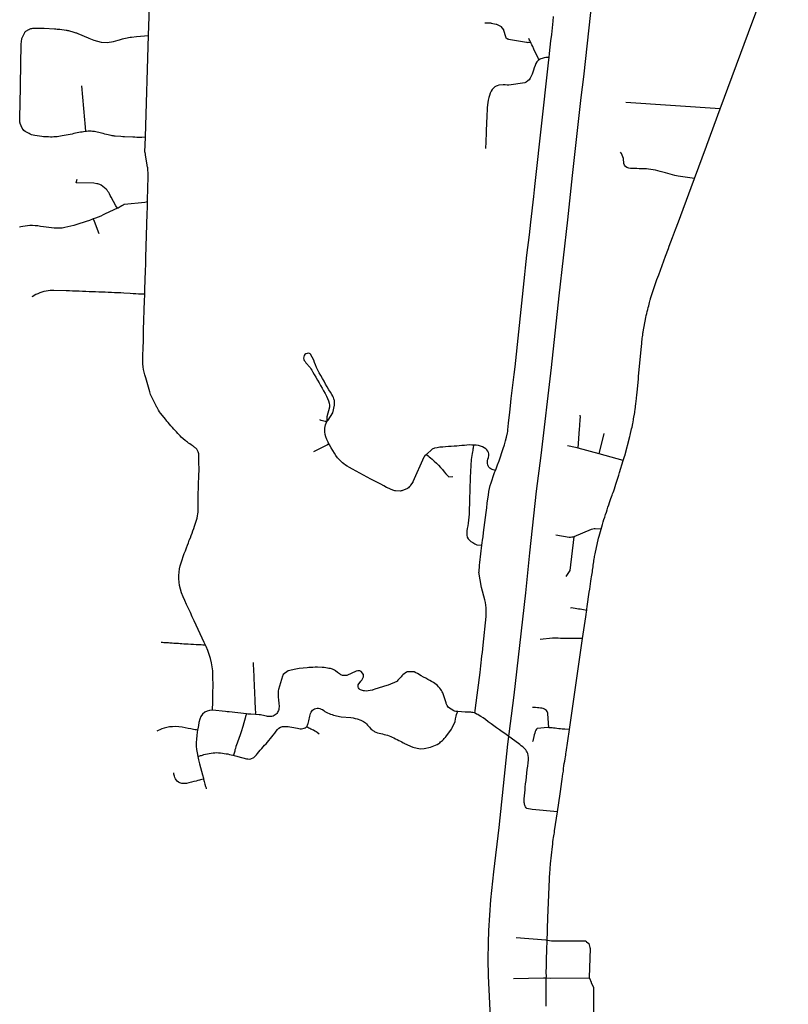
# Model space of a CAD drawing. Extents: x 1106967 to 1237511, y 151568 to 347478.
# Drawn here: x 1173055 to 1179363, y 228080 to 236162 of the extents above; entities that cross this region are included whole.
import ezdxf

# ---------------------------------------------------------------- set-up
doc = ezdxf.new("R2010")
doc.units = 0
doc.header["$LTSCALE"] = 25
doc.header["$MEASUREMENT"] = 0
doc.layers.add('Roads', color=12, linetype='CONTINUOUS')

msp = doc.modelspace()

# ---------------------------------------------------------------- linework, layer by layer
at = {"layer": 'Roads'}
for p, q in [((1174112.2, 236033.1), (1174141, 236963.1)), ((1178805.4, 235430.4), (1178029.5, 235482.4)), ((1177810.3, 232598.3), (1177852.8, 232764.2)), ((1177810.3, 232598.3), (1177639.8, 232644.1)), ((1178009, 232544.8), (1177810.3, 232598.3)), ((1177566.3, 230334.5), (1177675.2, 231082.1))]:
    msp.add_line(p, q, dxfattribs=at)
for points in [[(1178805.4, 235430.4), (1179037.3, 236055.8), (1179363.4, 236933)], [(1176925, 227858.4), (1176902.3, 228312.9), (1176900.3, 228449), (1176901.3, 228585), (1176906.5, 228686), (1176923, 228937.5), (1176946.7, 229166.3), (1176989.9, 229530), (1177062.1, 230215.4), (1177113.6, 230616.3), (1177159, 231026.4), (1177208.4, 231456.2), (1177242.4, 231786), (1177297.1, 232292), (1177336.2, 232583.6), (1177420.7, 233308.1), (1177481.5, 233894.5), (1177553.7, 234519.1), (1177592.8, 234882.9), (1177662.9, 235523.9), (1177685.6, 235693.9), (1177755.7, 236350.4)], [(1177400.4, 235852.5), (1177403.9, 235885.1), (1177409.5, 235936.7), (1177415.1, 235988.7), (1177421.2, 236041.7), (1177426.9, 236095.5), (1177432.6, 236150.1), (1177436.7, 236187.2)], [(1173598, 235244.9), (1173591.8, 235244.4), (1173579.1, 235242.4), (1173566.5, 235239.9), (1173554, 235237.9), (1173540.9, 235235.3), (1173527.2, 235232.8), (1173513.7, 235229.5), (1173499.4, 235226.7), (1173484.8, 235223.4), (1173469.4, 235220.5), (1173453.6, 235217.1), (1173436.9, 235213.6), (1173420.3, 235210.5), (1173404.3, 235207.9), (1173388.9, 235205.6), (1173361.1, 235201.4), (1173347.5, 235200.3), (1173333.8, 235200), (1173320.1, 235199.3), (1173306.3, 235199.2), (1173292.1, 235199.7), (1173277.8, 235200.2), (1173263.5, 235200.8), (1173249.4, 235201.4), (1173234.9, 235203), (1173177.6, 235211.8), (1173164.8, 235214.7), (1173152.7, 235217.9), (1173141.8, 235223.7), (1173131, 235227.9), (1173120.1, 235232.8), (1173109.2, 235238.7), (1173098.8, 235244.3), (1173089.7, 235252.6), (1173081.8, 235261.3), (1173074.7, 235270.8), (1173058.8, 235309.2), (1173057.9, 235312.7), (1173056.3, 235320.7), (1173055.1, 235331.8), (1173055.1, 235346), (1173055.2, 235360.7), (1173055.6, 235375.1), (1173057.6, 235461.4), (1173066.6, 235960.2), (1173071.7, 236003.8), (1173072, 236004.3), (1173073, 236007.2), (1173074.6, 236012.3), (1173095.5, 236058.5), (1173097.1, 236059.9), (1173099.8, 236062.9), (1173103.6, 236067), (1173130.3, 236081), (1173131.5, 236081.7), (1173134.7, 236083.3), (1173139.9, 236086.5), (1173146.6, 236088.8), (1173154.3, 236091.2), (1173162.2, 236092.6), (1173169.9, 236093.7), (1173222.4, 236093), (1173224.6, 236093.3), (1173231.3, 236093.1), (1173241.6, 236092.9), (1173254.7, 236092.4), (1173340.7, 236087.2), (1173352.3, 236086.1), (1173363, 236085.3), (1173373.6, 236084.5), (1173383.6, 236083.7), (1173435.4, 236076.2), (1173436.6, 236076.3), (1173440.1, 236075.5), (1173446, 236074.2), (1173453.8, 236072.4), (1173462.6, 236070.5), (1173472, 236068.5), (1173481.3, 236066), (1173514.7, 236055.4), (1173520.3, 236054.1), (1173525.6, 236052.2), (1173532.8, 236049.7), (1173616.8, 236014.2), (1173623.3, 236011.5), (1173664.4, 235993.1), (1173723.2, 235976.8), (1173771.2, 235974.4), (1173773.5, 235975), (1173823.3, 235983.5), (1173825, 235983.7), (1173863.9, 235994.6), (1173873.4, 235997.8), (1173881.2, 236000.8), (1173889.3, 236003.3), (1173899.2, 236005.4), (1173908.7, 236008.2), (1173937.8, 236014.2), (1173948.7, 236016), (1173960.2, 236017.8), (1173972.1, 236018.7), (1174014.2, 236023.7), (1174112.2, 236033.1)], [(1176873.4, 236137.4), (1176920.6, 236135.4), (1176920.5, 236135.4), (1176925, 236134.9), (1176966.7, 236125.3), (1176968.3, 236124.6), (1176974.4, 236122.2), (1177001.2, 236108.8), (1177003.8, 236106.7), (1177025.6, 236079), (1177026.6, 236076.5), (1177041, 236025.3), (1177042.3, 236021.4), (1177046, 236015.7), (1177059.7, 236005), (1177060.9, 236004.7), (1177067.6, 236003.1), (1177214.4, 235977.7), (1177217.3, 235977.2), (1177225.2, 235976.4), (1177233.2, 235977.7), (1177249.2, 235974.9)], [(1174086.8, 235198.5), (1174086.5, 235201.9), (1174112.2, 236033.1)], [(1177320.4, 235834.2), (1177313.3, 235842.3), (1177274.7, 235920.8), (1177265.2, 235940.9), (1177257.8, 235955.9), (1177252.8, 235966.9), (1177248.9, 235975.4), (1177245.1, 235983.7), (1177241.3, 235991.4), (1177237.5, 235999.5), (1177234.3, 236006.6)], [(1176959.4, 232461.4), (1176965.3, 232476.7), (1176977.6, 232509.2), (1176990.2, 232541.1), (1177002.3, 232573.3), (1177013, 232610.5), (1177024, 232642.1), (1177033.7, 232673.2), (1177043, 232704.7), (1177050.3, 232735.8), (1177059, 232770.7), (1177060.7, 232782.3), (1177062.5, 232797.2), (1177065.1, 232820), (1177068.1, 232852.3), (1177073.1, 232893.5), (1177078.3, 232941.7), (1177082.2, 232993.6), (1177089.2, 233054.1), (1177096.9, 233118.2), (1177104.1, 233183.2), (1177113, 233250.4), (1177120.5, 233312.7), (1177199.6, 234071.3), (1177205.9, 234125.1), (1177211.9, 234177.3), (1177217.5, 234230), (1177239.3, 234395.7), (1177245, 234448.6), (1177251.1, 234500), (1177274, 234712.2), (1177279.8, 234765.1), (1177285.5, 234818.8), (1177392.5, 235783.1), (1177398.4, 235834.1), (1177400.4, 235852.5)], [(1177400.4, 235852.5), (1177373.1, 235852), (1177360.1, 235849.6), (1177351.5, 235847.5), (1177342.7, 235845), (1177331.7, 235840.3), (1177320.6, 235834.3), (1177320.4, 235834.2)], [(1177320.4, 235834.2), (1177309.6, 235826), (1177299.3, 235815.3), (1177291.1, 235801.6), (1177284.5, 235785.1), (1177278.6, 235767.3), (1177272.8, 235749), (1177267.2, 235731.1), (1177260.8, 235714), (1177253.3, 235697.8), (1177245.2, 235682.7), (1177235.7, 235669.9), (1177224.7, 235659.1), (1177212.6, 235650.5), (1177200.2, 235644.1), (1177069.6, 235625.3), (1177056.6, 235625.6), (1177040.1, 235626.2), (1177021.9, 235626.6), (1176987.8, 235623.9), (1176974.4, 235620.5), (1176964.7, 235617), (1176954.4, 235611.3), (1176942.9, 235601.5), (1176932.6, 235589.5), (1176923.8, 235574.8), (1176916.6, 235558.1), (1176910.4, 235540.7), (1176905.1, 235522.5), (1176900.4, 235503), (1176896.9, 235483.4), (1176894.1, 235462.1), (1176891.9, 235438.9), (1176890.6, 235413.8), (1176889.5, 235386.6), (1176888.4, 235358), (1176887.1, 235327.4), (1176885.7, 235296.9), (1176884.5, 235267.2), (1176883.7, 235238.8), (1176882.7, 235210.9), (1176881.7, 235183.9), (1176880.5, 235158.5), (1176878.9, 235104.4)], [(1173598, 235244.9), (1173591.6, 235313), (1173588.3, 235339.9), (1173565.9, 235619.9)], [(1178593.8, 234858.8), (1178692.1, 235125), (1178694.3, 235131.2), (1178695.2, 235133.2), (1178805.4, 235430.4)], [(1174086.8, 235198.5), (1174057.2, 235196.2), (1174045.4, 235196.3), (1174017.1, 235196.1), (1174000.7, 235197), (1173983.7, 235197.6), (1173915.6, 235201.1), (1173900.5, 235201.9), (1173886, 235202.8), (1173837.8, 235206.2), (1173830.5, 235207.3), (1173823.5, 235208.8), (1173814.5, 235209.9), (1173804.3, 235211.6), (1173792.8, 235214), (1173780.4, 235217), (1173767.4, 235220), (1173754, 235223.2), (1173739.8, 235226.7), (1173725.5, 235230.5), (1173668.7, 235244.1), (1173666.5, 235244.3), (1173660.3, 235244.7), (1173651.1, 235245.6), (1173640, 235246.2), (1173628, 235246.4), (1173616, 235246.1), (1173604.1, 235245.5), (1173598, 235244.9)], [(1174103.6, 234667.7), (1174104.4, 234710), (1174105.5, 234748.2), (1174106.3, 234782.6), (1174107.2, 234812.8), (1174108.1, 234839.3), (1174108.4, 234861.1), (1174108.7, 234878.1), (1174108.7, 234889.7), (1174108.7, 234895.4), (1174108.8, 234896.3), (1174107.1, 234935.8), (1174105.7, 234945.2), (1174104, 234953.8), (1174102.2, 234961), (1174100.3, 234966.8), (1174086.5, 235052.9), (1174086, 235060.3), (1174085.7, 235066.3), (1174085.1, 235071), (1174082, 235075.4), (1174086.8, 235198.5)], [(1178593.8, 234858.8), (1178477.2, 234874.1), (1178460, 234876.7), (1178445.5, 234879.2), (1178433.2, 234882.1), (1178355.4, 234904.4), (1178333.3, 234911), (1178312.2, 234917.2), (1178292.3, 234922.3), (1178273.1, 234926.5), (1178254.3, 234929.8), (1178235.9, 234932.8), (1178217.2, 234934.9), (1178198.2, 234936.7), (1178179.3, 234937.4), (1178160.1, 234937.8), (1178140.6, 234938.5), (1178121, 234939.4), (1178102.5, 234939.9), (1178085.2, 234940.5), (1178068.7, 234941.3), (1178053.2, 234943.6), (1178039.2, 234948.8), (1178027.7, 234957.8), (1178018.3, 234967.9), (1178013.6, 234981), (1178012.6, 234996.6), (1178011.6, 235010), (1178009.8, 235023.7), (1178006.5, 235037.2), (1178000.9, 235050.8), (1177993.5, 235063.9), (1177986.2, 235075.5)], [(1173857, 234614.3), (1173844.9, 234635.6), (1173805.3, 234705.9), (1173798.3, 234719.8), (1173791.5, 234732), (1173785, 234742.7), (1173778.8, 234752.6), (1173772.3, 234762.3), (1173764.6, 234771.4), (1173764.3, 234771.2), (1173722.8, 234803.6), (1173713, 234808.2), (1173704, 234811.3), (1173695.5, 234813.8), (1173689, 234815.8), (1173662.9, 234819.6), (1173519.1, 234822.6), (1173525.8, 234854.4)], [(1178009, 232544.8), (1178018.9, 232577), (1178020, 232580.7), (1178020.6, 232582), (1178063.4, 232739.9), (1178065.2, 232751.5), (1178077.7, 232804.5), (1178080.7, 232818.7), (1178086.5, 232846.2), (1178088.8, 232857.2), (1178089.7, 232863.7), (1178091.8, 232874.4), (1178094, 232885.2), (1178102.4, 232937.3), (1178103.9, 232948.2), (1178105.4, 232958.9), (1178112.2, 233012), (1178114.1, 233028.2), (1178120, 233082.9), (1178121.9, 233101), (1178132.9, 233214), (1178133.6, 233223), (1178134.6, 233234.1), (1178155, 233455.8), (1178160, 233504.7), (1178161.7, 233519.6), (1178163.4, 233533.8), (1178165.2, 233547.5), (1178166.7, 233560.1), (1178168.3, 233571.6), (1178169.6, 233581.9), (1178170.7, 233590.3), (1178171.6, 233596.3), (1178171.9, 233599), (1178172.2, 233600.2), (1178193.9, 233716.3), (1178197.7, 233733.8), (1178201.6, 233750.9), (1178205.5, 233767.8), (1178209.5, 233783.7), (1178213.4, 233799.1), (1178217.4, 233813.9), (1178221.2, 233828.2), (1178224.9, 233841.5), (1178228, 233853), (1178230.4, 233862.5), (1178231.9, 233868.5), (1178233.1, 233873.4), (1178285.3, 234029.3), (1178292, 234047.8), (1178299.4, 234067), (1178355.8, 234221.6), (1178378.8, 234283.5), (1178386.4, 234303.7), (1178413.1, 234373.6), (1178438, 234438.8), (1178461.7, 234502.2), (1178566.1, 234783.8), (1178593.8, 234858.8)], [(1174103.6, 234667.7), (1174081.6, 234662.5), (1173914.7, 234646.5), (1173911.4, 234644.5), (1173903.3, 234640.2), (1173891.8, 234634.4), (1173878.2, 234625.4), (1173862, 234616.5), (1173857, 234614.3)], [(1174080.9, 233909.1), (1174081.8, 233949), (1174086.6, 234101.1), (1174088.8, 234155.2), (1174090.7, 234211.4), (1174100.9, 234570.6), (1174102.5, 234621.3), (1174103.6, 234667.7)], [(1173857, 234614.3), (1173757, 234568.5), (1173738.7, 234559.5), (1173719.7, 234550.8), (1173698.5, 234542.6), (1173676, 234533.6), (1173657.3, 234526.6)], [(1173657.3, 234526.6), (1173652, 234524.6), (1173627.1, 234515.2), (1173601.3, 234506.1), (1173575, 234497.3), (1173548.9, 234488.7), (1173523.6, 234481.1), (1173499.2, 234473.5), (1173475.1, 234466.8), (1173450.7, 234460.9), (1173426, 234455.9), (1173402.1, 234452.3), (1173380, 234450.4), (1173358.7, 234449.8), (1173337.5, 234451.4), (1173316.2, 234453.6), (1173294.6, 234456.2), (1173272.6, 234459.6), (1173250, 234462.6), (1173226.3, 234466), (1173202.6, 234468.8), (1173180.2, 234470.5), (1173159, 234471.8), (1173138.9, 234472), (1173119.3, 234470.5), (1173099.5, 234468.1), (1173081.1, 234464.8), (1173063.2, 234460.6), (1173054, 234458.2)], [(1173657.3, 234526.6), (1173665.8, 234509.7), (1173704.6, 234407.8)], [(1174080.9, 233909.1), (1174062.1, 233909.2), (1174056.9, 233909.2), (1174045.7, 233908.7), (1174028.9, 233909.6), (1174008.3, 233910.9), (1173985.6, 233911.9), (1173960.7, 233913.7), (1173909.4, 233918.4), (1173884, 233919.6), (1173859, 233920.1), (1173833.4, 233921.2), (1173807.9, 233922), (1173782.1, 233923.2), (1173756.1, 233924.3), (1173730.1, 233925.7), (1173704, 233926.4), (1173677.7, 233927.1), (1173651.2, 233928), (1173624.4, 233929.2), (1173597.2, 233930.5), (1173570, 233931.5), (1173542.7, 233932.6), (1173515.5, 233934.1), (1173488.8, 233934.9), (1173462.2, 233935.8), (1173435.8, 233936.2), (1173335, 233938.5), (1173328.7, 233938.3), (1173318.8, 233938.5), (1173305.2, 233938.3), (1173289.6, 233936.9), (1173272, 233934.3), (1173253.8, 233930.6), (1173236.4, 233925.1), (1173219.4, 233919.1), (1173203.2, 233912.3), (1173187.8, 233905.2), (1173173.7, 233897.7), (1173162, 233890.7), (1173154.2, 233886.1)], [(1174579, 231028.4), (1174569.1, 231050.7), (1174552.9, 231085.7), (1174536.6, 231121), (1174520.1, 231156.3), (1174503.7, 231191.5), (1174487.5, 231226.4), (1174471.5, 231260.9), (1174455.6, 231294.8), (1174440, 231328.8), (1174424.7, 231362), (1174409.9, 231394.4), (1174395.9, 231426), (1174383.6, 231456.9), (1174373.5, 231487.3), (1174367.1, 231516.7), (1174363.1, 231545), (1174361.2, 231573.1), (1174361.3, 231600.9), (1174363.1, 231627.7), (1174366.9, 231653.7), (1174372.5, 231679), (1174379.5, 231704.4), (1174387.7, 231729.6), (1174396.4, 231754.7), (1174405.5, 231779.7), (1174414.5, 231803.4), (1174423.2, 231825.8), (1174431.3, 231847.5), (1174439.1, 231868.5), (1174446.8, 231889.2), (1174455.4, 231908.7), (1174462.7, 231928.5), (1174469.8, 231948), (1174476.6, 231967), (1174483.3, 231985.3), (1174488.6, 232004.2), (1174495.1, 232020.8), (1174500.7, 232037.6), (1174505.8, 232054.4), (1174509.9, 232071.2), (1174513.3, 232088.7), (1174515.6, 232105.8), (1174518.2, 232120.5), (1174518.8, 232135.3), (1174518.8, 232148), (1174519, 232157.4), (1174519.5, 232187.6), (1174519.9, 232207), (1174520.1, 232230.5), (1174520.4, 232254.9), (1174520.7, 232280.5), (1174521, 232307.5), (1174521.5, 232335.8), (1174526.2, 232428.6), (1174526.9, 232458), (1174525.2, 232540.8), (1174525.1, 232547.9), (1174525.4, 232599), (1174523.1, 232607.3), (1174520.3, 232614.4), (1174517.7, 232620.5), (1174515, 232625.7), (1174511.7, 232631.2), (1174507.5, 232636.6), (1174503.2, 232641.4), (1174499.1, 232645.5), (1174495.1, 232649), (1174490.6, 232652.8), (1174485.2, 232657.1), (1174478.7, 232662), (1174470.8, 232667.4), (1174461.7, 232673.5), (1174451.2, 232680.2), (1174440.6, 232687), (1174430.7, 232693.8), (1174422.9, 232699.7), (1174417.9, 232704), (1174412.9, 232707.7), (1174380.6, 232736.1), (1174372.6, 232745.8), (1174363.3, 232755.8), (1174353.2, 232766.5), (1174342.5, 232777.9), (1174331.6, 232789.7), (1174320.3, 232802.2), (1174308.5, 232815.3), (1174296.3, 232828.7), (1174284.3, 232842), (1174273.2, 232854.6), (1174263.6, 232865.9), (1174256.3, 232874.1), (1174253, 232878.3), (1174253, 232879.2), (1174210.1, 232932.1), (1174202, 232943.6), (1174194.3, 232956.2), (1174187.5, 232968.2), (1174182, 232978.4), (1174178.7, 232985), (1174178.1, 232986.4), (1174129.4, 233084.4), (1174121.6, 233106.5), (1174089.2, 233221.9), (1174081.8, 233246.5), (1174075.8, 233268.3), (1174071, 233290), (1174067.6, 233311.9), (1174065.3, 233337.7), (1174064.8, 233364.5), (1174065.6, 233391.9), (1174066.4, 233420.8), (1174067.3, 233450.6), (1174068.2, 233481.1), (1174069.4, 233512.9), (1174072, 233616), (1174079.5, 233856.9), (1174080.7, 233901.9), (1174080.9, 233909.1)], [(1175576.9, 232864.1), (1175585.8, 232876.1), (1175624.5, 232935), (1175637.5, 232996.7), (1175638.1, 233033.4), (1175637.8, 233036.1), (1175636.7, 233041.2), (1175633.9, 233050.7), (1175629.6, 233061.4), (1175624.2, 233073.2), (1175616.5, 233085.5), (1175605.7, 233104), (1175592.8, 233125), (1175579.3, 233147.2), (1175565.8, 233170.4), (1175552.6, 233194.8), (1175539.3, 233218.1), (1175526.1, 233240.8), (1175513, 233263), (1175500.9, 233284.9), (1175489.9, 233306.8), (1175481.3, 233328.9), (1175474, 233349.2), (1175468.6, 233368.7), (1175442.5, 233417.3), (1175439, 233419.8), (1175432.3, 233423), (1175423.1, 233424.1), (1175413.2, 233423.3), (1175403.8, 233419.8), (1175395.7, 233414.2), (1175389.4, 233405.7), (1175385.7, 233395.9), (1175384.8, 233385.2), (1175386.1, 233372.4), (1175390.3, 233363.4), (1175397, 233356.2), (1175404.5, 233346.7), (1175437.6, 233307.5), (1175440.9, 233302.3), (1175445.2, 233296), (1175452.2, 233284.6), (1175461.4, 233269.1), (1175472.7, 233250.1), (1175485.5, 233227.8), (1175498.8, 233204.2), (1175511.7, 233181.5), (1175524.5, 233159.3), (1175537.1, 233137.3), (1175549.1, 233115), (1175560.8, 233093.6), (1175572, 233072.6), (1175582, 233051.7), (1175589.5, 233032.5), (1175594.4, 233014.8), (1175596.4, 232997.8), (1175596.6, 232982.5), (1175576.4, 232902.8), (1175576.9, 232864.1)], [(1175576.9, 232864.1), (1175560.8, 232864.8), (1175528.2, 232873.2), (1175517.1, 232876.8)], [(1175593.3, 232681.3), (1175586.1, 232695.4), (1175576.1, 232717.4), (1175567.8, 232738.7), (1175562, 232758.4), (1175559.9, 232778.1), (1175558.6, 232793.7), (1175559.4, 232809.3), (1175561.5, 232824.2), (1175565.4, 232837.2), (1175576.9, 232864.1)], [(1177639.8, 232644.1), (1177650.4, 232803.5), (1177651.8, 232825.3), (1177653.1, 232846), (1177654.5, 232865.4), (1177655.8, 232882.8), (1177658.3, 232896.7), (1177655.8, 232916.7)], [(1175593.3, 232681.3), (1175580, 232672.5), (1175465.6, 232615.9)], [(1176393.8, 232594.4), (1176377.3, 232579.3), (1176375.9, 232577.2), (1176371.7, 232569.9), (1176280.7, 232368.4), (1176280.3, 232367), (1176262.6, 232340), (1176261.9, 232338.8), (1176259.8, 232336.2), (1176255.7, 232331.6), (1176250.7, 232326.3), (1176244.6, 232320.5), (1176237.5, 232315), (1176190, 232294.6), (1176189.4, 232294.8), (1176185.8, 232294), (1176179.6, 232293.2), (1176139.5, 232293.8), (1176137.8, 232294.3), (1176132.8, 232295.8), (1176125.9, 232298.7), (1176103.4, 232305.3), (1176086.8, 232313.4), (1176065.8, 232323.5), (1176042.8, 232335.8), (1176018.7, 232349.5), (1175992.6, 232363.5), (1175965.3, 232376.1), (1175937.3, 232390.9), (1175907.8, 232406), (1175877.7, 232422.4), (1175846.6, 232439.9), (1175815, 232457.2), (1175786.8, 232474), (1175762.7, 232487.1), (1175743.8, 232497.9), (1175729.1, 232506.7), (1175716.2, 232515.2), (1175704, 232525.2), (1175691.7, 232537.5), (1175678.2, 232550.6), (1175664.2, 232565.6), (1175650.6, 232583.6), (1175637.3, 232603.6), (1175623.6, 232625.2), (1175610.2, 232648.8), (1175597.5, 232673), (1175593.3, 232681.3)], [(1176780.8, 232670.3), (1176764.9, 232670.9), (1176745.5, 232671.4), (1176725.3, 232669.7), (1176705, 232668.1), (1176684, 232665.9), (1176662.9, 232664.3), (1176641.5, 232662.6), (1176619.6, 232661.2), (1176597.2, 232659.7), (1176574.1, 232657.8), (1176550.3, 232655.9), (1176526.4, 232654.4), (1176503.5, 232652.4), (1176481.5, 232649.1), (1176459.8, 232644.1), (1176439.3, 232636.2), (1176393.8, 232594.4)], [(1176780.8, 232670.3), (1176777, 232648.8), (1176776.3, 232645.7), (1176774.7, 232637.9), (1176772.7, 232626.8), (1176769.9, 232613.8), (1176767.4, 232600), (1176765.1, 232584.9), (1176762.7, 232569.3), (1176760.3, 232553.1), (1176753.3, 232403.2), (1176752.4, 232387.1), (1176751.6, 232367.3), (1176750.7, 232344.7), (1176750.1, 232321.9), (1176749.4, 232299.1), (1176748.6, 232276.1), (1176747.7, 232252.5), (1176746.9, 232228.5), (1176746.2, 232204.3), (1176745.5, 232179.7), (1176744.5, 232154.6), (1176744, 232129), (1176743.1, 232103.6), (1176741.6, 232078.7), (1176738.9, 232054.2), (1176735.5, 232030.1), (1176731.7, 232007.1), (1176728.8, 231985.8), (1176726, 231966.4), (1176723.7, 231947.9), (1176723.4, 231930), (1176727, 231913.7), (1176734.5, 231900.6), (1176745.3, 231888.9), (1176758.5, 231878.8), (1176774.4, 231869.5), (1176791, 231860.2), (1176805.8, 231852.6), (1176849, 231847.6)], [(1176959.4, 232461.4), (1176931.8, 232470), (1176927.3, 232471.7), (1176920.8, 232475.9), (1176913.6, 232481.8), (1176906.4, 232489.6), (1176900.4, 232498.9), (1176896, 232509), (1176893.5, 232519.5), (1176893.1, 232530.3), (1176894.7, 232542), (1176897.8, 232555.2), (1176901.9, 232569.4), (1176904.7, 232583.9), (1176904.6, 232597.6), (1176901.9, 232610), (1176896.7, 232621.1), (1176889.3, 232631.1), (1176879.5, 232640), (1176867.7, 232647.9), (1176853.2, 232655.1), (1176836.8, 232661.8), (1176819.7, 232666.4), (1176801.8, 232668.5), (1176783.6, 232670.2), (1176780.8, 232670.3)], [(1177639.8, 232644.1), (1177616.9, 232650.3), (1177551.4, 232663.7)], [(1176393.8, 232594.4), (1176407.4, 232580.8), (1176415.4, 232575.2), (1176426.1, 232566.2), (1176440.4, 232553.5), (1176457, 232539.3), (1176474.4, 232522.6), (1176492, 232504.8), (1176508.5, 232486.8), (1176524.2, 232468.7), (1176539.6, 232451), (1176553.7, 232434.6), (1176566.1, 232420.9), (1176575.8, 232409), (1176609.3, 232413.2)], [(1177826.3, 231980.7), (1177831.8, 232000.3), (1177837.6, 232019.7), (1177843.9, 232039.5), (1177850, 232059.4), (1177856.5, 232079.4), (1177863.1, 232099.4), (1177869.8, 232119.5), (1177876.5, 232139.6), (1177883.1, 232159.5), (1177889.7, 232178.9), (1177896, 232197.7), (1177902.1, 232215.8), (1177907.9, 232232.8), (1177913.2, 232245.7), (1177917.6, 232258.8), (1177921.4, 232269.9), (1177925.4, 232281.8), (1177930, 232295.4), (1177935.7, 232311.3), (1177948.2, 232348.9), (1177954.1, 232367.3), (1177971.8, 232424.2), (1177978.2, 232444.2), (1178009, 232544.8)], [(1176849, 231847.6), (1176851.2, 231867.3), (1176854, 231889.6), (1176857.5, 231918.3), (1176862.1, 231953.4), (1176867.2, 231993.6), (1176872.2, 232035.3), (1176877.5, 232076.2), (1176882.8, 232116.7), (1176888.3, 232156.3), (1176892.9, 232194.8), (1176897.6, 232229.9), (1176901.9, 232260.5), (1176906, 232288.3), (1176910.3, 232313.8), (1176916, 232338.2), (1176924.5, 232360.6), (1176931.8, 232385.7), (1176941.3, 232413.1), (1176952.9, 232444.2), (1176959.4, 232461.4)], [(1177826.3, 231980.7), (1177778, 231982.8), (1177769.3, 231981.6), (1177757.8, 231979.8), (1177745.6, 231976.9), (1177602.3, 231917.7)], [(1177708.6, 231311.8), (1177710.2, 231322.4), (1177713.2, 231344.5), (1177730.2, 231463.2), (1177733.5, 231486.9), (1177737, 231509.9), (1177740.2, 231531.9), (1177743.6, 231553), (1177746.3, 231572.4), (1177748.7, 231588.4), (1177750.7, 231602.7), (1177752.8, 231616.7), (1177754.9, 231630.9), (1177756.8, 231644.8), (1177758.8, 231658.6), (1177760.8, 231672.1), (1177762.7, 231685.5), (1177764.7, 231698.5), (1177766.7, 231711.5), (1177768.2, 231723.8), (1177770.1, 231735.6), (1177771.9, 231746.3), (1177773.6, 231755.6), (1177777, 231777.3), (1177806.4, 231905.4), (1177811.1, 231923.9), (1177815.9, 231942.7), (1177821, 231961.7), (1177826.3, 231980.7)], [(1177602.3, 231917.7), (1177597.3, 231915.7), (1177593.4, 231914.8), (1177586.3, 231913.5), (1177576.5, 231912.1), (1177564.1, 231912.5), (1177455.5, 231929.8)], [(1177602.3, 231917.7), (1177570.9, 231641.8), (1177536.9, 231590.8)], [(1176789.2, 230471.3), (1176793, 230488.2), (1176795.9, 230512.7), (1176833.5, 230803.3), (1176836.8, 230831.6), (1176840.2, 230859.4), (1176841.1, 230883.3), (1176844.1, 230910.3), (1176849, 230939.9), (1176852, 230967.4), (1176855.5, 230997.9), (1176858.7, 231027), (1176882.7, 231264.2), (1176883.1, 231266.3), (1176883.1, 231268.9), (1176883.7, 231278.9), (1176884.6, 231295.1), (1176884.1, 231314.2), (1176882.8, 231335.3), (1176880.5, 231356.9), (1176877.4, 231378.6), (1176873.4, 231400.9), (1176846.1, 231501.2), (1176824.2, 231628.3), (1176824.6, 231629.3), (1176825, 231634.5), (1176825.4, 231646.2), (1176827.7, 231666.5), (1176829, 231685.1), (1176831.4, 231706.1), (1176849, 231847.6)], [(1177708.6, 231311.8), (1177656, 231323.2), (1177642.5, 231324.8), (1177627.7, 231327.3), (1177613, 231329.5), (1177598.7, 231331.6), (1177586.3, 231333.3), (1177575.8, 231332.2)], [(1177675.2, 231082.1), (1177701, 231259.3), (1177704.1, 231280.8), (1177707, 231301.5), (1177708.6, 231311.8)], [(1177675.2, 231082.1), (1177493.6, 231083.3), (1177475.2, 231084.4), (1177427.5, 231086.2), (1177326, 231075.2)], [(1174579, 231028.4), (1174571.3, 231028.6), (1174568.5, 231028.5), (1174558.8, 231028.9), (1174542.8, 231029.5), (1174523.8, 231030.5), (1174503.2, 231031.6), (1174481.9, 231032.7), (1174460.4, 231033.8), (1174438.7, 231034.9), (1174419.1, 231036.3), (1174401.2, 231037.5), (1174385.3, 231038.5), (1174370.7, 231039.4), (1174356.9, 231040.3), (1174343.7, 231041.3), (1174330.9, 231042.1), (1174318.7, 231042.8), (1174307.4, 231043.7), (1174296.6, 231044.5), (1174286.1, 231045.4), (1174276.1, 231045.9), (1174266.3, 231046.2), (1174256.3, 231046.9), (1174246.4, 231047.5), (1174236.4, 231048.1), (1174226, 231049), (1174215.2, 231049.7)], [(1174637.1, 230495.4), (1174637.6, 230519.7), (1174638.5, 230537.6), (1174638.9, 230553), (1174639.6, 230573.2), (1174640.2, 230596.2), (1174640.5, 230621.6), (1174641, 230650.4), (1174641.3, 230682.3), (1174641.5, 230715.7), (1174641.1, 230749.5), (1174640.3, 230783.7), (1174638.8, 230817.2), (1174635.6, 230850.6), (1174630.2, 230884.2), (1174621.8, 230917.4), (1174610.8, 230950.5), (1174598.3, 230983.4), (1174584.1, 231016.7), (1174579, 231028.4)], [(1174991.3, 230459.1), (1174991.7, 230469.8), (1174991.7, 230480.4), (1174991.3, 230496.6), (1174987.6, 230575.7), (1174980.4, 230757.4), (1174977.2, 230839.4), (1174974.2, 230856.8), (1174974.4, 230871.7), (1174973.7, 230884.3)], [(1176651.6, 230482.1), (1176646.7, 230482.5), (1176633.5, 230484.7), (1176623.8, 230487.3), (1176618.2, 230489), (1176617.2, 230489.4), (1176574.6, 230515.8), (1176568, 230525.2), (1176563.2, 230534), (1176558.8, 230543.1), (1176556.4, 230549.4), (1176554.9, 230553.5), (1176528.4, 230635.8), (1176522.6, 230645.3), (1176516.9, 230654.9), (1176510.4, 230664.5), (1176502.9, 230675), (1176493.5, 230685.9), (1176483.4, 230695.7), (1176472.7, 230704.7), (1176463.1, 230713.8), (1176450.3, 230722.1), (1176435.2, 230729.8), (1176420.4, 230738), (1176404.8, 230746.5), (1176387.5, 230756.1), (1176369, 230766), (1176350.7, 230776), (1176320.4, 230795.2), (1176307.1, 230802), (1176291.1, 230809.1), (1176235.4, 230808.7), (1176230.8, 230805.8), (1176198.3, 230784.3), (1176191.2, 230777), (1176184.9, 230769.3), (1176158.7, 230739.5), (1176152.9, 230733.7), (1176149.4, 230730.3), (1176149, 230730.1), (1176077.9, 230698.7), (1176067.8, 230695.8), (1175969.3, 230665.9), (1175957, 230661.7), (1175950.4, 230659.1), (1175947.4, 230658.1), (1175947.2, 230658.1), (1175897.1, 230651.6), (1175885, 230651.8), (1175875.7, 230652.8), (1175867.3, 230655), (1175859.6, 230657.4), (1175852.5, 230660.7), (1175846.5, 230664.5), (1175840.8, 230670.1), (1175836.5, 230676.5), (1175834, 230683.1), (1175832.9, 230689.9), (1175832.8, 230697), (1175833.3, 230702.7), (1175855, 230733), (1175859.7, 230738.2), (1175861.8, 230740.3), (1175876.7, 230768.3), (1175877.7, 230777.7), (1175877.3, 230784.3), (1175877.1, 230786.3), (1175856.4, 230812.5), (1175847.2, 230816.2), (1175837.8, 230817.3), (1175828.7, 230817.1), (1175815.1, 230814.7), (1175738.6, 230780.3), (1175729.8, 230778.7), (1175720.8, 230778), (1175712.7, 230778.7), (1175705.5, 230780.2), (1175698.8, 230782.5), (1175691.7, 230785.7), (1175685.2, 230789.5), (1175678.4, 230793.7), (1175670.5, 230799.2), (1175662.3, 230804.8), (1175647.8, 230818), (1175639.8, 230822.7), (1175631.8, 230826.6), (1175623.4, 230830.2), (1175614.7, 230833.6), (1175604.4, 230835.5), (1175593.1, 230837.7), (1175580.2, 230840.3), (1175567, 230842.5), (1175552.6, 230844.5), (1175536, 230845.1), (1175499.9, 230847.6), (1175479.9, 230847), (1175460.5, 230845.9), (1175443.2, 230845.1), (1175428, 230843.8), (1175413.9, 230842.4), (1175348.6, 230835.5), (1175333.7, 230833.8), (1175319.9, 230831.5), (1175257.7, 230818.6), (1175218.3, 230787.1), (1175213.2, 230779.5), (1175210.8, 230774.3), (1175210.6, 230773.8), (1175178.6, 230663), (1175177.2, 230654.1), (1175176.3, 230644.6), (1175175.9, 230634.2), (1175176, 230622.7), (1175176.7, 230610.3), (1175176.8, 230596.8), (1175178.4, 230583.5), (1175180.1, 230570.4), (1175181.5, 230557.2), (1175182.5, 230544.1), (1175183.1, 230531.7), (1175183.3, 230520.5), (1175182.8, 230510.4), (1175181.4, 230500.5), (1175177.8, 230491.9), (1175174.2, 230483.2), (1175169.8, 230475.3), (1175164.7, 230468), (1175158.5, 230461.5), (1175151, 230455.8), (1175142.5, 230450.9), (1175134.3, 230445.4), (1175122.8, 230443), (1175109.9, 230441.4), (1175098.6, 230442), (1175089.5, 230443), (1175081.4, 230444.4), (1175043, 230452.9), (1175031.5, 230455.1), (1175023.9, 230456.2), (1175020.5, 230456.8), (1174991.3, 230459.1)], [(1175410.2, 230360.6), (1175414.5, 230366.3), (1175417.6, 230372.1), (1175420.7, 230378.4), (1175423, 230385.7), (1175425.1, 230395.1), (1175427.3, 230407.4), (1175430, 230419.9), (1175432.5, 230432.5), (1175436.9, 230444.7), (1175439.2, 230456.2), (1175442.8, 230467.7), (1175446.7, 230476.9), (1175452.1, 230485.8), (1175458.5, 230493.6), (1175466.4, 230500.4), (1175475.3, 230505.5), (1175485.2, 230508.4), (1175497.4, 230511.8), (1175508.1, 230510.2), (1175518.4, 230507.1), (1175528.7, 230502.2), (1175540, 230498.9), (1175550.4, 230492.7), (1175560.2, 230483.7), (1175571.2, 230477.8), (1175582.4, 230472), (1175594.1, 230466.8), (1175606.2, 230462), (1175618.6, 230458), (1175631.3, 230454.1), (1175643.9, 230450.8), (1175656.3, 230447.8), (1175668.3, 230444.6), (1175680.1, 230441.7), (1175692.1, 230438.9), (1175773.8, 230434.4), (1175790.7, 230431), (1175807.7, 230427.1), (1175824.1, 230424.2), (1175853.3, 230411.7), (1175865.8, 230407.9), (1175876.2, 230401.7), (1175884.1, 230397.1), (1175893.2, 230389.4), (1175901.4, 230381.2), (1175908.9, 230372.4), (1175917, 230362.8), (1175925.4, 230353.6), (1175933.4, 230343.8), (1175940.5, 230336.7), (1175947.5, 230331.9), (1175954.1, 230327), (1175959.1, 230323.7), (1175963.8, 230320.9), (1175969.5, 230317.7), (1175978.6, 230313.7), (1175991.4, 230309.2), (1176004.7, 230305.5), (1176018, 230302.2), (1176031.7, 230298.8), (1176045.2, 230295.4), (1176058.8, 230291.8), (1176072.5, 230287.8), (1176086.2, 230283.3), (1176099.7, 230278.2), (1176113.2, 230272.6), (1176126.9, 230266.5), (1176140.4, 230260.3), (1176153.7, 230253.5), (1176166.8, 230246.5), (1176179.6, 230239.7), (1176191.5, 230233.6), (1176201.9, 230226.9), (1176210.1, 230222.7), (1176214.2, 230221), (1176281.9, 230191.2), (1176340.8, 230177.3), (1176374, 230179.9), (1176426, 230191), (1176480.2, 230211.3), (1176495.2, 230221.2), (1176502.4, 230227.1), (1176509.6, 230233.2), (1176516.9, 230239.7), (1176524.3, 230246.6), (1176531.9, 230254.2), (1176539.8, 230262.2), (1176546.8, 230269.3), (1176551.8, 230274.1), (1176553.2, 230275.9), (1176553.1, 230275.5), (1176598.5, 230337.2), (1176602.2, 230344.3), (1176605.3, 230349.2), (1176627.7, 230402.3), (1176632, 230423.1), (1176636.4, 230444.9), (1176639.2, 230458.4), (1176646.3, 230473.1), (1176651.6, 230482.1)], [(1177399, 230350.5), (1177390.2, 230465.9), (1177389.9, 230466.6), (1177388.9, 230470.5), (1177386.1, 230478.6), (1177384.4, 230483.1), (1177377.6, 230491.4), (1177370.1, 230498), (1177361.5, 230503.1), (1177351.5, 230507.5), (1177341.2, 230510.7), (1177329.2, 230511.6), (1177316.7, 230513.3), (1177303.5, 230514.4), (1177289.7, 230516), (1177274.8, 230515.6), (1177262.7, 230515.6)], [(1174637.1, 230495.4), (1174613.4, 230492.3), (1174594, 230487.4), (1174574, 230477.1), (1174556.2, 230461.9), (1174541.7, 230443), (1174531.9, 230420), (1174525.6, 230394.5), (1174521, 230367.8), (1174516.3, 230340.8), (1174514.7, 230330.5)], [(1174915.4, 230463.9), (1174772.9, 230480.4), (1174756.5, 230480.9), (1174742.7, 230482.7), (1174637.1, 230495.4)], [(1174915.4, 230463.9), (1174912.8, 230455.2), (1174911.1, 230450), (1174908.2, 230441.2), (1174904.5, 230429), (1174888.7, 230372.4), (1174888.4, 230371.9), (1174887.7, 230368.8), (1174886, 230361.2), (1174872.5, 230317.1), (1174866.5, 230300.9), (1174860.7, 230284.8), (1174855.1, 230269.3), (1174849.3, 230254.3), (1174844.2, 230239.5), (1174840.5, 230223.6), (1174835.1, 230209.5), (1174830, 230195.1), (1174825.1, 230180.9), (1174821.4, 230167.6), (1174819.3, 230157.9), (1174809.6, 230124.4)], [(1174991.3, 230459.1), (1174952, 230462.3), (1174938.3, 230462.4), (1174926.6, 230462.6), (1174915.4, 230463.9)], [(1176789.2, 230471.3), (1176785, 230472.4), (1176774.8, 230475), (1176764.7, 230476.4), (1176756.6, 230477.2), (1176747.9, 230476.9), (1176728.7, 230477.2), (1176719.3, 230477.3), (1176710.4, 230477.7), (1176651.6, 230482.1)], [(1176877.4, 230417), (1176857.6, 230430.9), (1176840.4, 230441.9), (1176826.1, 230450.8), (1176814.6, 230457.6), (1176804.7, 230462.6), (1176794.3, 230469.8), (1176789.2, 230471.3)], [(1174514.7, 230330.5), (1174506.1, 230332.2), (1174495.9, 230333.8), (1174480.8, 230336.4), (1174460.5, 230340.3), (1174437.7, 230344.6), (1174412.9, 230349.3), (1174387, 230353.5), (1174360.1, 230357.4), (1174333.4, 230359), (1174307.9, 230358.9), (1174283.8, 230356.8), (1174261.8, 230352.4), (1174241.4, 230347.1), (1174222.3, 230340.5), (1174205, 230333.1), (1174189.9, 230326.8), (1174179.5, 230322.4)], [(1174809.6, 230124.4), (1174816.3, 230122.6), (1174827.1, 230119.6), (1174836, 230116.9), (1174844.1, 230114.6), (1174916.3, 230096.1), (1174928.5, 230094.1), (1174940.1, 230093.4), (1174951.4, 230094.8), (1174951.4, 230094.6), (1174975.9, 230107.2), (1174982.9, 230111.5), (1174990.6, 230118.7), (1174998.1, 230128.1), (1175007.2, 230138.8), (1175017.9, 230152.3), (1175029.3, 230165.7), (1175041.3, 230179.6), (1175052.4, 230193.5), (1175064.4, 230206.3), (1175077, 230218.5), (1175088.5, 230232.3), (1175100.2, 230246.3), (1175112, 230260.7), (1175124, 230275.4), (1175136, 230290.3), (1175147.7, 230305.7), (1175159.5, 230321.1), (1175171.1, 230334.6), (1175182.7, 230347.6), (1175196.5, 230354.8), (1175211, 230359.1), (1175226.9, 230360.3), (1175242.6, 230360.3), (1175258.6, 230360.5), (1175273, 230357.2), (1175288.6, 230354.1), (1175304, 230351.5), (1175319, 230348.7), (1175333.5, 230346), (1175347, 230344), (1175357.5, 230342.3), (1175368.8, 230342.1), (1175379.5, 230343.2), (1175389.2, 230346), (1175397.9, 230350.1), (1175405.1, 230354.9), (1175410.2, 230360.6)], [(1175410.2, 230360.6), (1175427.7, 230349.4), (1175435.6, 230345.7), (1175444.6, 230341.5), (1175454.5, 230337), (1175465.3, 230331.6), (1175476.4, 230325.9), (1175487.3, 230319.3), (1175496.9, 230313.7), (1175512, 230300.3), (1175512, 230299.4), (1175512, 230299.2)], [(1177468.4, 229659.5), (1177260.5, 229678.4), (1177217.8, 229686.9), (1177212.2, 229693), (1177207.6, 229700), (1177204.1, 229707.1), (1177201.3, 229714), (1177199, 229720.9), (1177197.1, 229728.2), (1177195.7, 229737.5), (1177195, 229747.5), (1177194.9, 229756.9), (1177194.7, 229763.3), (1177194.6, 229767.5), (1177202.5, 229839.5), (1177203.6, 229862.6), (1177207.3, 229889), (1177210.6, 229918), (1177214.1, 229947.5), (1177217.6, 229977.1), (1177221.1, 230006.6), (1177224.1, 230034.6), (1177227.9, 230061.7), (1177229.8, 230085.4), (1177230.3, 230105.7), (1177228.7, 230123.2), (1177225.3, 230138.3), (1177220.2, 230150.2), (1177215.4, 230158.5), (1177208.4, 230168.9), (1177202.9, 230175.6), (1177194.4, 230183.8), (1177183.6, 230193), (1177171.2, 230202.6), (1177159, 230211.9), (1177057.5, 230287.5), (1177036.6, 230302.8), (1177014.6, 230317.2), (1176992.3, 230333.1), (1176969.6, 230349.8), (1176946.5, 230366.5), (1176923.7, 230383), (1176900.3, 230399.7), (1176877.4, 230417)], [(1177399, 230350.5), (1177398.6, 230350.5), (1177386.3, 230352.3), (1177303.5, 230345.1), (1177303.1, 230344.6), (1177300.9, 230342.7), (1177296.1, 230337.2), (1177290.7, 230329), (1177285.9, 230318.1), (1177281.7, 230306.1), (1177277.8, 230292.7), (1177265.3, 230241), (1177263.6, 230236)], [(1177566.3, 230334.5), (1177528.4, 230337.6), (1177519.7, 230338.2), (1177507.4, 230339.4), (1177493.1, 230340.8), (1177478.6, 230342.5), (1177464.8, 230344.2), (1177451, 230345.6), (1177437.2, 230346.9), (1177423.9, 230348.8), (1177411.6, 230348.7), (1177399, 230350.5)], [(1174514.7, 230330.5), (1174512.1, 230313.1), (1174507.8, 230285.3), (1174505.9, 230256), (1174503.9, 230228.1), (1174504, 230200), (1174505.5, 230172.6), (1174510.1, 230144.1), (1174516.1, 230115.1)], [(1177468.4, 229659.5), (1177490.6, 229807.8), (1177492.8, 229826.1), (1177504.2, 229907.5), (1177507.6, 229929), (1177510.7, 229950.4), (1177513.8, 229972.1), (1177517, 229993.9), (1177518.7, 230015.7), (1177522, 230036.9), (1177525, 230057.5), (1177527.9, 230077.1), (1177531.9, 230094.8), (1177534.2, 230111.2), (1177536.2, 230125.8), (1177537.9, 230138), (1177539.5, 230150.5), (1177566.3, 230334.5)], [(1174516.1, 230115.1), (1174532.6, 230120.2), (1174539.4, 230121.8), (1174547.1, 230123.5), (1174556.1, 230126.3), (1174566.9, 230129.5), (1174580.1, 230132.8), (1174594.9, 230136.3), (1174610.7, 230139.8), (1174626.5, 230142.4), (1174641.7, 230144.2), (1174656.9, 230145.3), (1174672.1, 230145.7), (1174687.4, 230145.3), (1174702.7, 230144.1), (1174718, 230142.3), (1174733.1, 230139.6), (1174748.1, 230136.8), (1174763, 230135.1), (1174777.4, 230131.8), (1174791.2, 230128.7), (1174804.2, 230125.8), (1174809.6, 230124.4)], [(1174516.1, 230115.1), (1174523.4, 230085.5), (1174531.4, 230054.8), (1174539.3, 230023.8), (1174546.9, 229993), (1174554.6, 229963.4), (1174562.1, 229935.6), (1174563.8, 229929.2)], [(1174563.8, 229929.2), (1174548.3, 229924.8), (1174539.9, 229922.7), (1174529.5, 229920), (1174517.1, 229916.8), (1174502.4, 229912.7), (1174484.9, 229908.1), (1174464.8, 229903.1), (1174443.9, 229898), (1174423.5, 229893.6), (1174404, 229891.5), (1174385.9, 229892.8), (1174370.2, 229896.9), (1174357.6, 229903.5), (1174347.9, 229911.7), (1174340.2, 229921.5), (1174333.9, 229931.7), (1174328.9, 229942), (1174324.7, 229952), (1174321.6, 229961.5), (1174319.7, 229970), (1174318.8, 229976.4), (1174318.5, 229979.2)], [(1174563.8, 229929.2), (1174568.9, 229909.9), (1174575.1, 229887.1), (1174580.2, 229869.1), (1174584.2, 229856.7), (1174586.1, 229850.7), (1174586.5, 229849.4)], [(1177384.9, 228603.5), (1177385.4, 228621.7), (1177386.2, 228658.4), (1177387, 228693.9), (1177388, 228728.2), (1177389.4, 228760.7), (1177390.2, 228789), (1177390.9, 228812.6), (1177391.4, 228829.8), (1177391.5, 228840.5), (1177391.6, 228847), (1177391.7, 228852.6), (1177402.8, 229107.9), (1177404, 229128), (1177405.3, 229147.1), (1177406.7, 229165.1), (1177407.9, 229179.9), (1177409, 229195), (1177410.1, 229208.2), (1177411, 229218.5), (1177411.9, 229225.4), (1177412.6, 229233.8), (1177428, 229374.2), (1177429.6, 229393.6), (1177431.8, 229413.7), (1177434.1, 229432.7), (1177437.2, 229448), (1177439.4, 229463.6), (1177441.5, 229477.1), (1177443, 229488.3), (1177444, 229496.6), (1177445, 229503.7), (1177468.4, 229659.5)], [(1177384.9, 228603.5), (1177374.2, 228605.1), (1177129.9, 228624.3)], [(1177376.8, 228293.8), (1177377.3, 228305.4), (1177377, 228345.8), (1177377.8, 228386.5), (1177378.8, 228427), (1177379.9, 228467), (1177380.8, 228506.6), (1177381.6, 228545.5), (1177384.3, 228583.9), (1177384.9, 228603.5)], [(1177705.7, 228593.7), (1177700, 228598.2), (1177419.8, 228598.7), (1177387.6, 228603.1), (1177384.9, 228603.5)], [(1177705.7, 228593.7), (1177726.3, 228579.5), (1177727.1, 228578.1), (1177735.6, 228546.8), (1177736.1, 228538.8), (1177729.5, 228299.8), (1177730.7, 228294.4)], [(1177376.8, 228293.8), (1177354.6, 228294.6), (1177107.3, 228288.1)], [(1177375.3, 228064.6), (1177374.7, 228085), (1177375.7, 228264.3), (1177376.8, 228293.8)], [(1177730.5, 228295), (1177413.1, 228292.5), (1177376.8, 228293.8)], [(1177730.5, 228295.2), (1177730.7, 228294.4), (1177744.4, 228260.8), (1177745.3, 228259.2), (1177764, 228218.9), (1177764, 228214.9), (1177764.1, 228214.7), (1177765.7, 228069.2), (1177765.4, 228048.8), (1177764.7, 228029.1), (1177763.8, 227992.4), (1177755.5, 227894.7)]]:
    msp.add_lwpolyline(points, dxfattribs=at)

doc.saveas('drawing.dxf')
